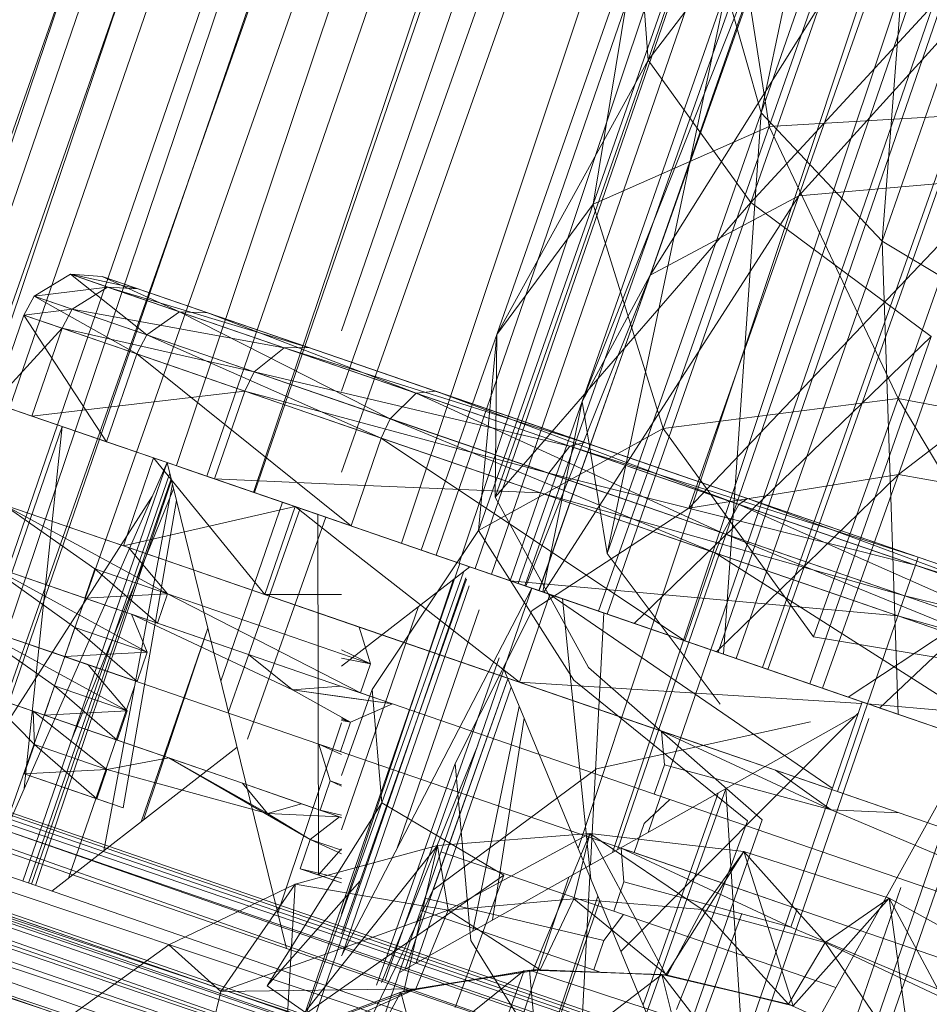
# Model space of a CAD drawing. Units: millimetres. Extents: x -2103 to 9652, y -3824 to 7776.
# Drawn here: x 588 to 618, y 3181 to 3213 of the extents above; entities that cross this region are included whole.
import ezdxf

# ---------------------------------------------------------------- set-up
doc = ezdxf.new("R2010")
doc.units = ezdxf.units.MM
for name, color, linetype, lineweight in [('A-FLOR', 192, 'Continuous', 9), ('KS-FS-017 3D _1__dwg', 8, 'Continuous', 9), ('Zabawki 3D', 7, 'Continuous', 9)]:
    doc.layers.add(name, color=color, linetype=linetype, lineweight=lineweight)

# ---------------------------------------------------------------- blocks, each defined once
blk = doc.blocks.new('KS-FS-017 3D _1__dwg_1d28df72-d21a-453d-bdb8-7517b6eee34c-1150242-00 - EXPORT')
at = {"layer": 'Zabawki 3D'}
for p, q in [((-310.194, 78.129), (-307.467, -152.829)), ((-307.467, -152.829), (-307.468, 76.293)), ((-307.468, 76.293), (-305.358, -150.718)), ((-305.358, -150.718), (-305.358, 74.183)), ((-305.358, -150.718), (-303.966, 71.875)), ((-303.966, 71.875), (-303.967, -148.41)), ((-303.966, 71.875), (-303.357, -145.992)), ((-306.584, 71.217), (-306.584, -147.752)), ((-303.358, 69.457), (-303.577, -143.558)), ((-303.357, -145.992), (-303.358, 69.457)), ((-303.577, -143.558), (-303.574, 67.023)), ((-290.836, -5.136), (-235.572, -4.785)), ((-287.788, -5.463), (-290.836, -5.463)), ((-290.836, -6.788), (-290.836, -5.463)), ((-287.788, -6.788), (-290.836, -5.463)), ((-287.788, -5.463), (-290.836, -9.379)), ((-287.788, -5.463), (-287.093, -5.585)), ((-287.788, -6.788), (-287.788, -5.463)), ((-287.093, -6.904), (-287.788, -5.463)), ((-287.788, -5.463), (-287.788, -9.379)), ((-287.093, -5.585), (-287.788, -9.379)), ((-287.093, -5.585), (-286.028, -6.473)), ((-287.093, -6.904), (-287.093, -5.585)), ((-287.093, -5.585), (-287.093, -9.485)), ((-287.093, -5.585), (-286.028, -7.754)), ((-290.836, -6.01), (-235.559, -6.01)), ((-287.093, -9.485), (-286.028, -6.473)), ((-285.756, -7.484), (-286.028, -6.473)), ((-286.028, -10.259), (-286.028, -6.473)), ((-286.028, -6.473), (-285.756, -8.72)), ((-286.028, -6.473), (-286.028, -7.754)), ((-297.948, -6.868), (-298.964, -10.376)), ((-298.964, -10.376), (-297.948, -6.868)), ((-297.948, -11.193), (-297.948, -6.868)), ((-295.916, -6.963), (-296.932, -10.376)), ((-295.916, -6.963), (-296.932, -10.376)), ((-295.916, -6.963), (-295.916, -11.997)), ((-293.884, -6.868), (-294.9, -10.376)), ((-293.884, -6.868), (-294.9, -10.376)), ((-293.884, -11.193), (-293.884, -6.868)), ((-287.788, -13.125), (-290.836, -6.788)), ((-287.788, -6.788), (-290.836, -6.788)), ((-287.788, -13.125), (-287.788, -6.788)), ((-287.093, -13.216), (-287.788, -6.788)), ((-287.788, -6.788), (-287.093, -6.904)), ((-287.093, -13.216), (-287.093, -6.904)), ((-287.093, -6.904), (-286.028, -7.754)), ((-287.093, -6.904), (-286.028, -13.88)), ((-286.028, -10.259), (-285.756, -7.484)), ((-285.756, -11.139), (-285.756, -7.484)), ((-285.756, -7.484), (-285.756, -8.72)), ((-285.756, -62.831), (-285.756, -7.484)), ((-285.756, -64.068), (-285.756, -7.484)), ((-285.756, -8.72), (-286.028, -7.754)), ((-286.028, -7.754), (-285.756, -14.635)), ((-286.028, -7.754), (-286.028, -13.88)), ((-300.996, -10.376), (-299.98, -8.344)), ((-299.98, -8.344), (-299.98, -9.978)), ((-285.756, -8.72), (-285.756, -14.635)), ((-285.756, -56.917), (-285.756, -8.72)), ((-285.756, -62.831), (-285.756, -8.72)), ((-287.788, -9.379), (-290.701, -17.485)), ((-287.788, -9.379), (-287.093, -9.485)), ((-287.788, -9.379), (-287.788, -17.86)), ((-287.093, -9.485), (-287.788, -17.86)), ((-287.093, -9.485), (-287.093, -17.932)), ((-287.093, -9.485), (-286.028, -10.259)), ((-287.093, -17.932), (-286.028, -10.259)), ((-286.028, -18.457), (-286.028, -10.259)), ((-285.756, -11.139), (-286.028, -10.259)), ((-297.948, -19.196), (-297.948, -11.193)), ((-293.884, -19.196), (-293.884, -11.193)), ((-286.028, -18.457), (-285.756, -11.139)), ((-285.756, -19.054), (-285.756, -11.139)), ((-285.756, -64.068), (-285.756, -11.139)), ((-285.756, -60.413), (-285.756, -11.139)), ((-290.829, -11.801), (-235.499, -11.357)), ((-290.836, -12.859), (-235.483, -12.859)), ((-287.788, -13.125), (-290.836, -13.125)), ((-287.788, -23.379), (-287.788, -13.125)), ((-287.093, -23.428), (-287.788, -13.125)), ((-287.788, -13.125), (-287.093, -13.216)), ((-287.093, -23.428), (-287.093, -13.216)), ((-287.093, -13.216), (-286.028, -23.792)), ((-287.093, -13.216), (-286.028, -13.88)), ((-285.756, -24.205), (-286.028, -13.88)), ((-286.028, -23.792), (-286.028, -13.88)), ((-285.756, -14.635), (-286.028, -13.88)), ((-285.756, -24.205), (-285.756, -14.635)), ((-285.756, -47.347), (-285.756, -14.635)), ((-285.756, -56.917), (-285.756, -14.635)), ((-287.788, -23.379), (-289.648, -17.122)), ((-287.788, -17.86), (-290.836, -29.439)), ((-287.788, -17.86), (-287.093, -17.932)), ((-287.788, -17.86), (-287.788, -29.439)), ((-287.093, -17.932), (-287.788, -29.439)), ((-287.093, -17.932), (-287.093, -29.464)), ((-287.093, -17.932), (-286.028, -18.457)), ((-287.093, -29.464), (-286.028, -18.457)), ((-286.028, -29.65), (-286.028, -18.457)), ((-285.756, -19.054), (-286.028, -18.457)), ((-286.028, -29.65), (-285.756, -19.054)), ((-285.756, -29.861), (-285.756, -19.054)), ((-285.756, -60.413), (-285.756, -19.054)), ((-285.756, -52.497), (-285.756, -19.054)), ((-297.948, -29.68), (-297.948, -19.196)), ((-295.916, -21.044), (-295.916, -19.242)), ((-293.884, -19.196), (-293.884, -29.68)), ((-290.836, -19.609), (-236.677, -19.098)), ((-290.836, -20.811), (-236.677, -20.811)), ((-295.916, -30.659), (-295.916, -21.044)), ((-287.788, -35.776), (-290.836, -23.379)), ((-287.788, -35.776), (-287.788, -23.379)), ((-287.093, -35.776), (-287.788, -23.379)), ((-287.788, -23.379), (-287.093, -23.428)), ((-287.093, -35.776), (-287.093, -23.428)), ((-287.093, -23.428), (-286.028, -23.792)), ((-287.093, -23.428), (-286.028, -35.776)), ((-285.756, -24.205), (-286.028, -23.792)), ((-286.028, -23.792), (-285.756, -35.776)), ((-286.028, -23.792), (-286.028, -35.776)), ((-285.756, -24.205), (-285.756, -35.776)), ((-285.756, -24.205), (-285.756, -47.347)), ((-290.836, -28.267), (-240.258, -27.737)), ((-287.788, -29.439), (-290.836, -42.113)), ((-290.836, -29.574), (-240.459, -29.574)), ((-287.788, -29.439), (-287.093, -29.464)), ((-287.788, -29.439), (-287.788, -42.113)), ((-287.093, -29.464), (-287.788, -42.113)), ((-287.093, -29.464), (-287.093, -42.088)), ((-287.093, -29.464), (-286.028, -29.65)), ((-287.093, -42.088), (-286.028, -29.65)), ((-286.028, -41.902), (-286.028, -29.65)), ((-285.756, -29.861), (-286.028, -29.65)), ((-286.028, -41.902), (-285.756, -29.861)), ((-285.756, -41.691), (-285.756, -29.861)), ((-285.756, -52.497), (-285.756, -29.861)), ((-295.916, -40.892), (-295.916, -30.659)), ((-287.788, -48.173), (-290.836, -35.776)), ((-287.788, -48.173), (-287.788, -35.776)), ((-287.093, -48.123), (-287.788, -35.776)), ((-287.788, -35.776), (-287.093, -35.776)), ((-287.093, -48.123), (-287.093, -35.776)), ((-287.093, -35.776), (-286.028, -35.776)), ((-287.093, -35.776), (-286.028, -47.76)), ((-285.756, -35.776), (-286.028, -35.776)), ((-286.028, -35.776), (-285.756, -47.347)), ((-286.028, -35.776), (-286.028, -47.76)), ((-285.756, -35.776), (-285.756, -47.347))]:
    blk.add_line(p, q, dxfattribs=at)
at = {"layer": 'Zabawki 3D', "color": 253}
for p, q in [((-307.976, 75.258), (-308.816, -38.548)), ((-307.976, 75.258), (-307.976, -151.793)), ((-306.935, 73.277), (-306.584, -147.752)), ((-306.935, 73.277), (-306.935, -149.812)), ((-306.584, 71.217), (-306.935, -145.692)), ((-304.626, -141.2), (-304.627, 64.665)), ((-306.489, 62.476), (-306.49, -22.921)), ((-304.626, -141.2), (-306.489, 62.476)), ((-307.124, 32.508), (-307.467, -41.777)), ((-304.627, -3.335), (-235.592, -3.033)), ((-304.627, -3.921), (-235.582, -3.921)), ((-290.836, -8.288), (-235.537, -7.957)), ((-290.836, -9.133), (-235.524, -9.133)), ((-303.967, -10.603), (-304.626, -141.2)), ((-290.836, -14.479), (-235.469, -14.071)), ((-284.889, -15.484), (-235.454, -15.484)), ((-290.836, -21.605), (-236.677, -21.144)), ((-290.836, -22.729), (-236.677, -22.729)), ((-290.836, -29.384), (-240.387, -28.915)), ((-290.836, -30.591), (-240.571, -30.591))]:
    blk.add_line(p, q, dxfattribs=at)
at = {"layer": 'Zabawki 3D', "color": 254}
for p, q in [((-306.935, 69.157), (-306.935, -145.692)), ((-307.976, 67.176), (-307.467, -36.871)), ((-309.666, 65.351), (-308.847, -35.923))]:
    blk.add_line(p, q, dxfattribs=at)
at = {"layer": 'Zabawki 3D', "color": 10}
for p, q in [((-307.976, 67.176), (-307.976, -143.711)), ((-309.109, 60.543), (-309.11, -78.312)), ((-308.007, -23.444), (-309.109, 60.543)), ((-304.627, -3.02), (-273.736, -3.2)), ((-304.627, -3.921), (-235.582, -3.921)), ((-290.836, -4.959), (-235.567, -5.253)), ((-290.836, -7.68), (-235.54, -7.68)), ((-290.836, -9.071), (-281.902, -9.133)), ((-290.836, -9.133), (-235.524, -9.133)), ((-281.897, -9.133), (-235.52, -9.452)), ((-290.836, -10.424), (-235.506, -10.779)), ((-290.836, -14.51), (-235.464, -14.51)), ((-284.889, -15.484), (-235.454, -15.484)), ((-286.761, -16.128), (-235.442, -16.52)), ((-289.273, -16.993), (-236.677, -17.375)), ((-290.836, -22.164), (-236.677, -22.163)), ((-290.836, -22.729), (-236.677, -22.729)), ((-290.836, -23.882), (-236.677, -24.321)), ((-304.503, -24.807), (-304.705, -24.467)), ((-290.836, -24.375), (-236.677, -24.799)), ((-290.836, -30.342), (-240.544, -30.342)), ((-290.836, -30.591), (-240.571, -30.591)), ((-290.836, -32.128), (-240.785, -32.545)), ((-290.836, -32.317), (-240.804, -32.723))]:
    blk.add_line(p, q, dxfattribs=at)
at = {"layer": 'Zabawki 3D', "color": 12}
for p, q in [((-290.836, -11.481), (-290.836, -4.402)), ((-290.836, -11.481), (-290.836, -4.402)), ((-290.836, -7.836), (-290.836, -4.402)), ((-290.836, -4.51), (-290.836, -11.481)), ((-290.836, -7.836), (-290.836, -4.51)), ((-290.836, -11.481), (-290.836, -4.51)), ((-292.052, -11.381), (-306.49, -7.86)), ((-305.358, -7.836), (-290.836, -7.836)), ((-290.836, -7.836), (-302.463, -10.528)), ((-290.836, -11.678), (-290.836, -7.836)), ((-290.836, -7.836), (-290.836, -11.482)), ((-300.996, -12.891), (-299.98, -9.978)), ((-299.98, -9.978), (-300.996, -12.891)), ((-299.98, -9.978), (-299.98, -12.891)), ((-299.98, -9.978), (-299.98, -12.891)), ((-290.836, -11.481), (-305.358, -10.29)), ((-300.996, -10.376), (-302.012, -10.376)), ((-302.012, -10.376), (-302.012, -12.891)), ((-302.012, -10.376), (-302.012, -12.891)), ((-300.996, -10.376), (-302.012, -12.891)), ((-300.996, -12.891), (-302.012, -10.376)), ((-302.012, -11.392), (-302.012, -10.376)), ((-300.996, -12.891), (-300.996, -10.376)), ((-300.996, -10.376), (-300.996, -12.891)), ((-299.98, -12.891), (-299.98, -10.376)), ((-299.98, -10.376), (-299.98, -12.891)), ((-298.964, -12.891), (-299.98, -10.376)), ((-298.964, -10.376), (-299.98, -12.891)), ((-298.964, -12.891), (-298.964, -10.376)), ((-298.964, -10.376), (-298.964, -12.891)), ((-297.948, -12.891), (-297.948, -10.376)), ((-297.948, -10.376), (-297.948, -12.891)), ((-296.932, -10.376), (-297.948, -12.891)), ((-296.932, -12.891), (-297.948, -10.376)), ((-296.932, -12.891), (-296.932, -10.376)), ((-296.932, -10.376), (-296.932, -12.891)), ((-295.916, -12.891), (-295.916, -10.376)), ((-295.916, -10.376), (-295.916, -12.891)), ((-295.916, -12.891), (-294.9, -10.376)), ((-295.916, -10.376), (-294.9, -12.891)), ((-294.9, -12.891), (-294.9, -10.376)), ((-294.9, -10.376), (-294.9, -12.891)), ((-293.884, -15.917), (-293.884, -11.013)), ((-293.884, -11.013), (-290.836, -11.013)), ((-293.884, -11.013), (-293.884, -15.917)), ((-293.884, -11.013), (-290.836, -11.013)), ((-293.884, -11.013), (-293.884, -11.193)), ((-293.884, -11.193), (-293.884, -11.013)), ((-293.884, -11.013), (-290.836, -15.917)), ((-293.884, -11.013), (-290.836, -11.013)), ((-293.884, -15.917), (-290.836, -11.013)), ((-293.884, -11.193), (-293.884, -15.917)), ((-290.836, -15.917), (-290.836, -11.013)), ((-290.836, -11.013), (-290.836, -15.917)), ((-305.358, -11.481), (-290.836, -11.481)), ((-305.358, -11.482), (-290.836, -11.482)), ((-290.836, -11.482), (-304.627, -20.374)), ((-290.836, -24.126), (-290.836, -11.481)), ((-290.836, -21.636), (-290.836, -11.481)), ((-290.836, -11.482), (-290.836, -21.636)), ((-306.584, -11.678), (-306.584, -12.992)), ((-305.358, -11.678), (-291.14, -11.678)), ((-305.358, -11.781), (-291.301, -11.781)), ((-305.358, -11.918), (-291.338, -11.805)), ((-291.439, -11.87), (-303.551, -13.661)), ((-290.836, -11.678), (-290.836, -21.976)), ((-290.836, -11.678), (-290.836, -11.781)), ((-290.836, -11.781), (-290.836, -17.531)), ((-290.836, -21.976), (-290.836, -11.781)), ((-295.916, -11.997), (-296.551, -17.794)), ((-295.916, -16.055), (-295.916, -11.997)), ((-305.358, -12.479), (-298.916, -16.692)), ((-304.778, -12.859), (-298.125, -12.859)), ((-295.916, -12.891), (-295.916, -16.055)), ((-295.916, -12.891), (-295.916, -16.055)), ((-295.916, -19.939), (-294.9, -12.891)), ((-294.9, -18.931), (-294.9, -12.891)), ((-294.9, -12.891), (-294.9, -18.931)), ((-309.599, -13.983), (-305.77, -16.684)), ((-302.253, -14.51), (-295.533, -14.51)), ((-302.172, -14.563), (-295.539, -14.514)), ((-299.98, -14.685), (-300.996, -19.939)), ((-300.646, -18.344), (-299.98, -14.685)), ((-299.98, -14.685), (-300.646, -18.344)), ((-299.98, -17.238), (-299.98, -14.685)), ((-299.98, -14.685), (-299.98, -17.238)), ((-297.043, -15.484), (-290.836, -15.484)), ((-297.043, -15.484), (-290.836, -15.484)), ((-297.91, -16.043), (-290.836, -16.097)), ((-295.916, -16.055), (-296.551, -17.794)), ((-295.916, -16.055), (-295.916, -19.242)), ((-290.836, -17.86), (-290.836, -15.917)), ((-305.77, -16.684), (-306.669, -18.792)), ((-302.548, -19.95), (-305.77, -16.684)), ((-298.559, -16.926), (-290.836, -16.982)), ((-300.646, -18.344), (-299.98, -17.238)), ((-300.646, -18.344), (-299.98, -17.238)), ((-299.98, -19.293), (-299.98, -17.238)), ((-299.98, -17.238), (-299.98, -19.293)), ((-299.98, -17.238), (-299.98, -19.939)), ((-299.98, -17.238), (-299.98, -19.939)), ((-293.884, -24.755), (-291.468, -17.749)), ((-290.701, -17.485), (-290.836, -17.86)), ((-290.836, -17.531), (-290.836, -17.86)), ((-296.239, -19.392), (-296.551, -17.794)), ((-287.788, -17.86), (-290.836, -17.86)), ((-300.646, -18.344), (-300.996, -19.939)), ((-300.646, -18.344), (-300.996, -19.939)), ((-300.646, -18.344), (-299.98, -20.612)), ((-299.98, -20.612), (-300.646, -18.344)), ((-300.646, -18.344), (-299.98, -19.293)), ((-300.646, -18.344), (-299.98, -19.293)), ((-293.884, -24.755), (-293.884, -18.581)), ((-293.884, -18.581), (-293.884, -24.755)), ((-293.884, -18.581), (-293.884, -19.196)), ((-309.935, -19.101), (-306.669, -18.792)), ((-302.548, -19.95), (-306.669, -18.792)), ((-306.669, -18.792), (-304.039, -22.077)), ((-304.503, -24.807), (-306.669, -18.792)), ((-299.98, -20.612), (-299.98, -19.293)), ((-299.98, -19.293), (-299.98, -19.939)), ((-299.98, -19.293), (-299.98, -19.939)), ((-298.964, -19.939), (-297.948, -19.196)), ((-297.948, -19.196), (-298.023, -20.006)), ((-297.948, -19.98), (-297.948, -19.196)), ((-297.948, -19.196), (-297.948, -19.939)), ((-297.948, -19.196), (-297.948, -19.98)), ((-295.916, -19.28), (-295.916, -19.939)), ((-295.916, -19.28), (-295.916, -19.939)), ((-295.916, -21.044), (-295.916, -19.28)), ((-295.916, -19.28), (-295.916, -19.939)), ((-295.916, -19.939), (-295.916, -19.28)), ((-295.916, -19.939), (-295.916, -19.28)), ((-295.916, -19.939), (-295.916, -19.28)), ((-295.289, -19.064), (-290.836, -21.976)), ((-293.884, -19.196), (-294.9, -19.939)), ((-293.884, -24.755), (-293.884, -19.196)), ((-293.884, -19.196), (-293.884, -24.755)), ((-303.628, -19.73), (-297.041, -19.668)), ((-296.932, -19.939), (-296.975, -19.645)), ((-296.874, -19.61), (-296.932, -19.939)), ((-296.874, -19.61), (-296.932, -19.939)), ((-296.891, -19.616), (-296.932, -19.939)), ((-296.891, -19.616), (-296.932, -19.939)), ((-296.932, -19.939), (-296.932, -19.63)), ((-296.932, -19.63), (-296.932, -19.939)), ((-295.916, -21.044), (-296.239, -19.392)), ((-307.322, -21.294), (-302.548, -19.95)), ((-301.657, -21.257), (-302.548, -19.95)), ((-302.548, -19.95), (-301.72, -24.973)), ((-302.012, -19.939), (-302.012, -21.379)), ((-302.012, -21.379), (-302.012, -19.939)), ((-300.996, -19.939), (-302.012, -19.939)), ((-300.996, -19.939), (-302.012, -19.939)), ((-301.873, -21.332), (-302.012, -19.939)), ((-302.012, -20.573), (-302.012, -19.939)), ((-302.012, -19.939), (-302.012, -21.379)), ((-302.012, -21.379), (-302.012, -19.939)), ((-302.012, -19.939), (-302.012, -20.573)), ((-300.996, -19.939), (-301.109, -21.068)), ((-299.98, -20.612), (-300.996, -19.939)), ((-299.98, -20.612), (-300.996, -19.939)), ((-300.996, -19.939), (-300.996, -21.03)), ((-300.996, -19.939), (-300.996, -21.03)), ((-299.98, -19.939), (-299.98, -20.68)), ((-299.98, -20.68), (-299.98, -19.939)), ((-299.98, -20.612), (-299.98, -19.939)), ((-299.98, -20.612), (-299.98, -19.939)), ((-299.909, -20.655), (-299.98, -19.939)), ((-298.964, -19.939), (-299.98, -19.939)), ((-298.964, -19.939), (-299.98, -19.939)), ((-298.964, -19.939), (-299.005, -20.344)), ((-298.964, -20.33), (-298.964, -19.939)), ((-298.964, -19.939), (-298.964, -20.33)), ((-297.948, -19.98), (-297.948, -19.939)), ((-297.948, -19.98), (-297.948, -19.939)), ((-296.932, -19.939), (-297.948, -19.939)), ((-296.932, -19.939), (-297.948, -19.939)), ((-297.944, -19.979), (-297.948, -19.939)), ((-295.916, -21.044), (-296.932, -19.939)), ((-295.916, -21.044), (-296.932, -19.939)), ((-295.916, -19.939), (-295.916, -21.044)), ((-295.916, -19.939), (-294.9, -19.939)), ((-295.916, -21.044), (-295.916, -19.939)), ((-295.916, -19.939), (-294.9, -19.939)), ((-306.43, -21.679), (-305.992, -20.166)), ((-305.992, -20.166), (-302.601, -21.582)), ((-301.517, -21.209), (-305.992, -20.166)), ((-299.092, -21.774), (-295.686, -20.259)), ((-295.686, -20.259), (-298.679, -20.232)), ((-289.621, -21.859), (-295.686, -20.259)), ((-290.836, -20.29), (-283.34, -20.339)), ((-289.621, -21.859), (-283.34, -20.339)), ((-283.34, -20.339), (-288.403, -22.024)), ((-283.34, -20.339), (-269.293, -20.403)), ((-283.34, -20.339), (-273.216, -22.093)), ((-283.34, -20.339), (-278.278, -21.932)), ((-302.012, -20.573), (-302.012, -21.379)), ((-302.012, -21.379), (-302.012, -20.573)), ((-302.012, -20.573), (-300.948, -21.013)), ((-302.012, -20.573), (-300.948, -21.013)), ((-299.98, -20.612), (-299.988, -20.682)), ((-299.98, -20.612), (-299.988, -20.682)), ((-299.98, -20.612), (-299.98, -20.68)), ((-299.98, -20.612), (-299.98, -20.68)), ((-299.98, -20.612), (-299.98, -20.68)), ((-278.278, -21.932), (-269.293, -20.403)), ((-273.216, -22.093), (-269.293, -20.403)), ((-300.36, -20.811), (-292.618, -20.811)), ((-307.322, -21.294), (-304.581, -22.264)), ((-304.503, -24.807), (-307.322, -21.294)), ((-299.825, -23.948), (-301.657, -21.257)), ((-299.092, -21.774), (-301.517, -21.209)), ((-302.966, -21.708), (-291.397, -21.609)), ((-302.758, -21.636), (-290.836, -21.636)), ((-302.601, -21.582), (-301.75, -21.938)), ((-290.836, -21.636), (-290.836, -24.126)), ((-305.289, -22.508), (-306.43, -21.679)), ((-303.01, -21.723), (-306.43, -21.679)), ((-303.585, -21.921), (-301.75, -21.938)), ((-299.092, -21.774), (-303.01, -21.723)), ((-291.253, -22.005), (-301.75, -21.938)), ((-300.031, -26.328), (-299.092, -21.774)), ((-299.092, -21.774), (-291.073, -21.846)), ((-293.242, -26.416), (-289.621, -21.859)), ((-289.621, -21.859), (-284.48, -26.495)), ((-289.621, -21.859), (-278.278, -21.932)), ((-284.48, -26.495), (-278.278, -21.932)), ((-278.278, -21.932), (-273.986, -26.563)), ((-278.278, -21.932), (-265.369, -21.992)), ((-306.584, -21.976), (-303.745, -21.976)), ((-304.581, -22.264), (-299.825, -23.948)), ((-290.836, -24.126), (-304.273, -22.158)), ((-304.235, -22.164), (-291.432, -22.164)), ((-304.039, -22.077), (-301.72, -24.973)), ((-303.745, -21.976), (-291.22, -21.976)), ((-288.403, -22.024), (-292.695, -26.732)), ((-290.836, -21.976), (-290.836, -24.549)), ((-288.403, -22.024), (-273.216, -22.093)), ((-288.403, -22.024), (-276.541, -26.806)), ((-273.216, -22.093), (-276.541, -26.806)), ((-273.986, -26.563), (-265.369, -21.992)), ((-273.216, -22.093), (-258.871, -26.86)), ((-273.216, -22.093), (-256.602, -22.145)), ((-300.031, -26.328), (-305.289, -22.508)), ((-304.503, -24.807), (-306.345, -22.871)), ((-304.705, -24.467), (-306.093, -22.785)), ((-306.088, -22.783), (-304.76, -24.381)), ((-300.372, -22.729), (-292.071, -22.729)), ((-300.372, -22.729), (-292.071, -22.729)), ((-307.593, -23.525), (-301.261, -24.29)), ((-304.814, -23.55), (-297.092, -23.619)), ((-290.836, -23.379), (-290.836, -24.755)), ((-308.81, -23.72), (-304.76, -24.381)), ((-304.667, -23.68), (-296.282, -24.126)), ((-304.565, -23.77), (-293.349, -23.861)), ((-302.413, -26.004), (-297.092, -23.619)), ((-297.092, -23.619), (-291.528, -24.378)), ((-290.836, -23.66), (-284.514, -23.7)), ((-290.836, -24.514), (-284.514, -23.7)), ((-288.957, -26.09), (-284.514, -23.7)), ((-288.957, -26.09), (-270.202, -23.766)), ((-284.514, -23.7), (-270.202, -23.766)), ((-284.514, -23.7), (-279.869, -24.454)), ((-284.514, -23.7), (-266.603, -24.514)), ((-273.645, -26.161), (-270.202, -23.766)), ((-273.645, -26.161), (-254.546, -23.814)), ((-308.803, -24.193), (-302.772, -27.976)), ((-306.49, -24.126), (-290.836, -24.126)), ((-304.705, -24.467), (-299.825, -23.948)), ((-293.648, -24.126), (-304.627, -33.847)), ((-291.277, -35.58), (-304.166, -24.126)), ((-299.825, -23.948), (-301.72, -24.973)), ((-297.828, -28.553), (-299.825, -23.948)), ((-290.836, -23.922), (-279.869, -24.454)), ((-290.836, -35.58), (-290.836, -24.126)), ((-290.836, -24.126), (-290.836, -35.58)), ((-290.836, -39.439), (-290.836, -24.126)), ((-290.836, -35.58), (-290.836, -24.126)), ((-304.76, -24.381), (-307.306, -26.084)), ((-304.76, -24.381), (-302.712, -28.132)), ((-302.665, -28.247), (-304.705, -24.467)), ((-304, -24.272), (-293.903, -24.351)), ((-301.261, -24.29), (-295.748, -28.067)), ((-301.261, -24.29), (-293.909, -24.357)), ((-291.528, -24.378), (-286.683, -28.149)), ((-290.836, -24.383), (-279.869, -24.454)), ((-279.869, -24.454), (-266.603, -24.514)), ((-279.869, -24.454), (-275.824, -28.219)), ((-279.869, -24.454), (-263.468, -28.276)), ((-304.503, -24.807), (-301.72, -24.973)), ((-303.689, -24.549), (-294.126, -24.549)), ((-293.884, -29.68), (-293.884, -24.755)), ((-293.884, -24.755), (-290.836, -24.755)), ((-293.884, -24.755), (-290.836, -24.755)), ((-290.836, -24.547), (-275.824, -28.219)), ((-290.836, -24.549), (-290.836, -35.58)), ((-290.836, -35.58), (-290.836, -24.549)), ((-290.836, -29.439), (-290.836, -24.755)), ((-302.589, -28.464), (-301.72, -24.973)), ((-302.098, -25.963), (-294.639, -25.003)), ((-297.828, -28.553), (-301.72, -24.973)), ((-301.72, -24.973), (-300.019, -28.753)), ((-294.951, -25.28), (-301.548, -26.452)), ((-306.571, -31.119), (-302.413, -26.004)), ((-292.428, -31.21), (-288.957, -26.09)), ((-288.957, -26.09), (-273.645, -26.161)), ((-300.031, -26.328), (-304.663, -26.233)), ((-295.755, -33.302), (-293.242, -26.416)), ((-290.836, -30.782), (-273.645, -26.161)), ((-290.836, -26.438), (-284.48, -26.495)), ((-276.334, -31.284), (-273.645, -26.161)), ((-276.334, -31.284), (-256.895, -26.212)), ((-273.645, -26.161), (-256.895, -26.212)), ((-298.795, -28.899), (-290.836, -26.627)), ((-292.695, -26.732), (-295.563, -33.745)), ((-276.541, -26.806), (-290.836, -26.74)), ((-289.333, -33.386), (-284.48, -26.495)), ((-284.48, -26.495), (-281.045, -33.46)), ((-284.48, -26.495), (-273.986, -26.563)), ((-281.045, -33.46), (-273.986, -26.563)), ((-276.541, -26.806), (-278.764, -33.822)), ((-276.541, -26.806), (-258.871, -26.86)), ((-276.541, -26.806), (-260.387, -33.879)), ((-273.986, -26.563), (-271.118, -33.525)), ((-273.986, -26.563), (-262.044, -26.618)), ((-290.836, -27.678), (-278.764, -33.822)), ((-307.565, -27.878), (-302.772, -27.976)), ((-292.006, -34.202), (-295.748, -28.067)), ((-306.49, -28.432), (-299.404, -28.357)), ((-302.712, -28.132), (-305.68, -29.463)), ((-302.712, -28.132), (-301.426, -32.285)), ((-302.712, -28.132), (-302.637, -33.072)), ((-301.4, -32.419), (-302.665, -28.247)), ((-302.589, -28.464), (-302.665, -28.247)), ((-302.665, -28.247), (-297.828, -28.553)), ((-298.415, -28.347), (-290.836, -28.267)), ((-283.394, -34.28), (-286.683, -28.149)), ((-273.079, -34.347), (-286.683, -28.149)), ((-286.683, -28.149), (-275.824, -28.219)), ((-273.079, -34.347), (-275.824, -28.219)), ((-261.341, -34.4), (-275.824, -28.219)), ((-275.824, -28.219), (-263.468, -28.276)), ((-301.4, -32.419), (-302.589, -28.464)), ((-301.398, -32.459), (-302.589, -28.464)), ((-302.589, -28.464), (-300.019, -28.753)), ((-301.4, -32.419), (-297.828, -28.553)), ((-297.828, -28.553), (-300.019, -28.753)), ((-297.828, -28.553), (-298.99, -32.841)), ((-296.743, -33.513), (-297.828, -28.553)), ((-306.49, -31.096), (-299.155, -29.002)), ((-301.398, -32.459), (-300.019, -28.753)), ((-298.99, -32.841), (-300.019, -28.753)), ((-298.172, -29.453), (-290.836, -29.384)), ((-306.49, -29.53), (-299.68, -29.467)), ((-306.49, -29.574), (-299.801, -29.574)), ((-305.68, -29.463), (-301.426, -32.285)), ((-297.948, -29.68), (-298.964, -30.124)), ((-298.583, -35.776), (-297.948, -29.68)), ((-298.035, -29.574), (-290.836, -29.574)), ((-297.948, -35.776), (-297.948, -29.68)), ((-297.948, -29.68), (-297.948, -30.124)), ((-293.884, -29.68), (-294.9, -30.124)), ((-294.519, -35.776), (-293.884, -29.68)), ((-293.884, -33.629), (-293.884, -29.68)), ((-287.788, -29.439), (-290.836, -29.439)), ((-300.996, -30.124), (-302.012, -30.124)), ((-300.996, -30.124), (-302.012, -30.124)), ((-302.012, -30.35), (-302.012, -30.124)), ((-302.012, -30.35), (-302.012, -30.124)), ((-300.996, -30.124), (-299.98, -30.454)), ((-299.98, -30.454), (-300.996, -30.124)), ((-299.98, -30.454), (-299.98, -30.124)), ((-299.98, -30.454), (-299.98, -30.124)), ((-298.964, -30.124), (-299.98, -30.124)), ((-298.964, -30.124), (-299.98, -30.124)), ((-297.17, -30.342), (-290.836, -30.342)), ((-295.916, -30.659), (-296.932, -30.124)), ((-295.916, -30.124), (-295.916, -30.659)), ((-283.394, -34.28), (-290.836, -30.537)), ((-290.836, -31.217), (-276.334, -31.284)), ((-290.836, -36.837), (-276.334, -31.284)), ((-277.806, -38.25), (-276.334, -31.284)), ((-276.334, -31.284), (-258.73, -31.338)), ((-301.426, -32.285), (-304.248, -36.561)), ((-302.87, -35.58), (-294.988, -32.282)), ((-302.79, -32.22), (-294.986, -32.284)), ((-301.426, -32.285), (-302.637, -33.072)), ((-302.575, -32.03), (-295.202, -32.091)), ((-301.426, -32.285), (-300.997, -36.561)), ((-300.997, -36.696), (-301.4, -32.419)), ((-300.997, -36.534), (-301.4, -32.419)), ((-301.4, -32.419), (-301.398, -32.459)), ((-301.4, -32.419), (-296.743, -33.513)), ((-300.997, -36.534), (-301.398, -32.459)), ((-301.398, -32.459), (-298.99, -32.841)), ((-300.997, -36.534), (-298.99, -32.841)), ((-298.99, -32.841), (-298.698, -37.012)), ((-296.743, -33.513), (-298.99, -32.841)), ((-302.358, -33.119), (-300.137, -33.213)), ((-300.137, -33.213), (-295.755, -33.302)), ((-300.997, -36.696), (-296.743, -33.513)), ((-296.743, -33.513), (-298.698, -37.012)), ((-296.637, -38.52), (-296.743, -33.513)), ((-289.333, -33.386), (-287.96, -41.622)), ((-289.333, -33.386), (-281.045, -33.46)), ((-287.96, -41.622), (-281.045, -33.46)), ((-279.839, -41.695), (-281.045, -33.46)), ((-281.045, -33.46), (-271.118, -33.525)), ((-304.447, -33.688), (-295.563, -33.745)), ((-294.519, -35.776), (-293.884, -33.629)), ((-293.884, -33.629), (-294.519, -35.776)), ((-293.884, -37.923), (-293.884, -33.629)), ((-293.884, -33.629), (-293.884, -37.923)), ((-293.884, -33.629), (-293.884, -35.776)), ((-293.884, -33.629), (-293.884, -35.776)), ((-290.836, -33.767), (-278.764, -33.822)), ((-303.232, -34.023), (-298.679, -34.116)), ((-290.836, -34.213), (-283.394, -34.28)), ((-282.231, -41.711), (-283.394, -34.28)), ((-283.394, -34.28), (-272.108, -41.776)), ((-283.394, -34.28), (-273.079, -34.347)), ((-290.836, -35.101), (-282.231, -41.711)), ((-306.49, -35.58), (-290.836, -35.58)), ((-298.583, -35.776), (-297.948, -35.776)), ((-298.583, -35.776), (-297.948, -35.776)), ((-297.948, -41.872), (-297.948, -35.776)), ((-294.519, -35.776), (-294.9, -41.428)), ((-294.519, -35.776), (-294.9, -41.428)), ((-294.519, -35.776), (-293.884, -37.923)), ((-293.884, -37.923), (-294.519, -35.776)), ((-293.884, -37.923), (-293.884, -35.776)), ((-293.884, -35.776), (-293.884, -37.923)), ((-293.884, -35.776), (-290.836, -35.776)), ((-293.884, -35.776), (-290.836, -35.776)), ((-290.836, -35.58), (-290.836, -39.439)), ((-306.49, -35.972), (-291.277, -35.972)), ((-290.836, -35.972), (-290.836, -39.889)), ((-290.836, -36.203), (-279.544, -42.075)), ((-290.836, -39.439), (-306.49, -36.663)), ((-301.372, -40.596), (-300.997, -36.534)), ((-300.997, -36.696), (-300.997, -36.534)), ((-300.997, -36.534), (-298.698, -37.012)), ((-300.997, -36.696), (-296.637, -38.52)), ((-301.372, -40.596), (-298.698, -37.012)), ((-298.698, -37.012), (-299.158, -41.241)), ((-296.637, -38.52), (-298.698, -37.012)), ((-293.884, -41.872), (-293.884, -37.923)), ((-301.451, -40.96), (-296.637, -38.52)), ((-296.637, -38.52), (-299.158, -41.241)), ((-297.502, -43.479), (-296.637, -38.52)), ((-303.427, -38.768), (-296.176, -38.768)), ((-303.427, -38.768), (-296.176, -38.768)), ((-303.427, -38.768), (-296.176, -38.768)), ((-303.426, -38.768), (-296.176, -38.768)), ((-306.49, -39.439), (-290.836, -39.439)), ((-302.16, -39.889), (-295.685, -39.889))]:
    blk.add_line(p, q, dxfattribs=at)
at = {"layer": 'Zabawki 3D', "color": 16}
for p, q in [((-290.836, -5.463), (-290.836, -9.379)), ((-290.836, -5.463), (-290.836, -11.013)), ((-290.836, -5.463), (-290.836, -11.013)), ((-297.948, -6.868), (-297.948, -11.193)), ((-297.948, -6.868), (-297.948, -10.376)), ((-297.948, -6.868), (-297.948, -10.376)), ((-295.916, -10.376), (-295.916, -6.963)), ((-295.916, -6.963), (-295.916, -10.376)), ((-293.884, -6.868), (-293.884, -11.193)), ((-293.884, -11.013), (-293.884, -6.868)), ((-293.884, -6.868), (-293.884, -11.013)), ((-293.884, -11.013), (-293.884, -6.868)), ((-290.836, -6.788), (-290.836, -11.013)), ((-299.98, -9.978), (-299.98, -8.344)), ((-290.836, -9.379), (-290.836, -11.013)), ((-287.788, -9.379), (-290.836, -9.379)), ((-299.98, -14.685), (-299.98, -9.978)), ((-293.884, -15.917), (-293.884, -11.193)), ((-295.916, -11.997), (-296.551, -17.794)), ((-295.916, -11.997), (-295.916, -16.055)), ((-290.836, -23.379), (-290.836, -13.125)), ((-290.836, -13.125), (-290.836, -15.917)), ((-290.836, -13.125), (-290.836, -17.531)), ((-289.648, -17.122), (-290.836, -13.125)), ((-295.916, -16.055), (-296.551, -17.794)), ((-295.916, -16.055), (-295.916, -19.242)), ((-295.916, -21.044), (-296.551, -17.794)), ((-293.884, -18.581), (-293.884, -19.196)), ((-299.98, -19.293), (-299.98, -20.612)), ((-298.023, -20.006), (-297.948, -19.196)), ((-297.948, -19.196), (-297.948, -19.98)), ((-299.98, -20.612), (-299.98, -20.68)), ((-287.788, -23.379), (-290.836, -23.379)), ((-299.98, -24.126), (-299.98, -30.454)), ((-290.836, -35.776), (-290.836, -24.126)), ((-293.884, -24.755), (-293.884, -29.68)), ((-297.948, -29.68), (-298.964, -30.124)), ((-297.948, -29.68), (-298.583, -35.776)), ((-297.948, -29.68), (-297.948, -35.776)), ((-297.948, -29.68), (-297.948, -30.124)), ((-293.884, -29.68), (-294.9, -30.124)), ((-293.884, -29.68), (-294.519, -35.776)), ((-293.884, -33.629), (-293.884, -29.68)), ((-295.916, -30.659), (-296.932, -30.124)), ((-295.916, -30.659), (-295.916, -30.124)), ((-299.98, -30.454), (-299.98, -37.818)), ((-297.948, -35.776), (-297.948, -41.872)), ((-287.788, -35.776), (-290.836, -35.776)), ((-293.884, -37.923), (-293.884, -41.872))]:
    blk.add_line(p, q, dxfattribs=at)
at = {"layer": 'Zabawki 3D', "color": 14}
for p, q in [((-298.964, -12.891), (-297.948, -6.868)), ((-297.948, -6.868), (-298.964, -12.891)), ((-297.948, -6.868), (-297.948, -12.891)), ((-297.948, -6.868), (-297.948, -12.891)), ((-295.916, -6.963), (-296.932, -12.891)), ((-295.916, -6.963), (-296.932, -12.891)), ((-295.916, -6.963), (-295.916, -11.997)), ((-295.916, -12.891), (-295.916, -6.963)), ((-295.916, -6.963), (-295.916, -12.891)), ((-293.884, -6.868), (-294.9, -12.891)), ((-293.884, -6.868), (-294.9, -12.891)), ((-299.98, -8.344), (-299.98, -10.376)), ((-299.98, -9.978), (-300.996, -10.376)), ((-300.996, -10.376), (-299.98, -9.978)), ((-299.98, -14.685), (-299.98, -9.978)), ((-299.98, -9.978), (-299.98, -10.376)), ((-299.98, -9.978), (-299.98, -10.376)), ((-302.012, -13.807), (-302.012, -10.376)), ((-302.012, -10.376), (-302.012, -13.807)), ((-298.964, -10.376), (-299.98, -10.376)), ((-296.932, -10.376), (-297.948, -10.376)), ((-295.916, -10.376), (-294.9, -10.376)), ((-297.948, -11.193), (-298.964, -12.891)), ((-298.964, -12.891), (-297.948, -11.193)), ((-297.948, -11.193), (-297.948, -12.891)), ((-297.948, -11.193), (-297.948, -12.891)), ((-293.884, -11.193), (-294.9, -12.891)), ((-293.884, -11.193), (-294.9, -12.891)), ((-302.012, -11.392), (-302.012, -13.807)), ((-302.012, -13.807), (-302.012, -11.392)), ((-300.371, -11.482), (-291.582, -11.962)), ((-300.371, -11.482), (-291.582, -11.962)), ((-302.012, -13.807), (-291.915, -12.177)), ((-302.012, -13.807), (-291.915, -12.177)), ((-295.916, -11.997), (-296.932, -12.891)), ((-295.916, -11.997), (-296.932, -12.891)), ((-295.916, -12.891), (-295.916, -11.997)), ((-295.916, -12.891), (-295.916, -11.997)), ((-290.836, -12.003), (-290.836, -16.712)), ((-290.836, -12.003), (-290.836, -16.712)), ((-290.836, -12.003), (-290.836, -16.712)), ((-300.996, -12.891), (-302.012, -12.891)), ((-300.996, -12.891), (-302.012, -12.891)), ((-302.012, -13.807), (-302.012, -12.891)), ((-302.012, -13.807), (-302.012, -12.891)), ((-299.98, -14.685), (-300.996, -12.891)), ((-299.98, -14.685), (-300.996, -12.891)), ((-300.646, -18.344), (-300.996, -12.891)), ((-299.98, -17.238), (-299.98, -12.891)), ((-299.98, -14.685), (-299.98, -12.891)), ((-299.98, -14.685), (-299.98, -12.891)), ((-299.98, -17.238), (-299.98, -12.891)), ((-298.964, -12.891), (-299.98, -12.891)), ((-298.964, -12.891), (-299.98, -12.891)), ((-296.932, -12.891), (-297.948, -12.891)), ((-296.932, -12.891), (-297.948, -12.891)), ((-295.916, -12.891), (-294.9, -12.891)), ((-295.916, -12.891), (-294.9, -12.891)), ((-295.916, -16.055), (-295.916, -19.28)), ((-295.916, -19.28), (-295.916, -16.055)), ((-293.884, -15.917), (-293.884, -18.581)), ((-293.884, -18.581), (-293.884, -15.917)), ((-293.884, -15.917), (-293.884, -18.581)), ((-293.884, -15.917), (-293.063, -18.298)), ((-293.884, -15.917), (-290.836, -15.917)), ((-293.884, -15.917), (-293.884, -18.581)), ((-293.884, -15.917), (-290.836, -15.917)), ((-291.468, -17.749), (-290.836, -15.917)), ((-290.836, -15.917), (-290.836, -17.531)), ((-290.836, -17.531), (-290.836, -15.917)), ((-302.012, -20.573), (-290.836, -16.712)), ((-302.012, -20.573), (-290.836, -16.712)), ((-290.836, -17.531), (-290.836, -16.712)), ((-290.836, -16.712), (-290.836, -17.531)), ((-290.836, -17.531), (-290.836, -16.712)), ((-296.551, -17.794), (-296.874, -19.61)), ((-296.551, -17.794), (-296.874, -19.61)), ((-295.916, -19.242), (-296.551, -17.794)), ((-295.916, -19.242), (-296.551, -17.794)), ((-293.884, -18.581), (-293.884, -19.196)), ((-295.039, -18.978), (-294.9, -19.939)), ((-294.778, -18.889), (-294.9, -19.939)), ((-294.778, -18.889), (-294.9, -19.939)), ((-294.9, -19.939), (-294.9, -18.931)), ((-294.9, -18.931), (-294.9, -19.939)), ((-297.948, -19.196), (-298.964, -19.939)), ((-297.948, -19.196), (-297.948, -19.939)), ((-295.916, -19.28), (-295.916, -19.242)), ((-295.916, -19.28), (-295.916, -19.242)), ((-295.916, -19.28), (-295.916, -19.242)), ((-293.884, -19.196), (-294.9, -19.939)), ((-302.012, -30.35), (-302.012, -24.126)), ((-302.012, -24.126), (-302.012, -30.35)), ((-302.012, -24.126), (-302.012, -30.35)), ((-302.012, -30.35), (-302.012, -24.126)), ((-300.996, -30.124), (-301.595, -24.126)), ((-290.836, -24.126), (-290.836, -35.58)), ((-293.884, -24.755), (-293.884, -35.58)), ((-293.884, -24.755), (-293.884, -35.58)), ((-293.884, -33.629), (-293.884, -24.755)), ((-293.884, -24.755), (-293.884, -33.629)), ((-293.884, -24.755), (-290.89, -35.58)), ((-293.83, -35.58), (-290.836, -24.755)), ((-290.836, -24.755), (-290.836, -35.58)), ((-290.836, -35.58), (-290.836, -24.755)), ((-299.227, -29.065), (-290.836, -25.196)), ((-299.227, -29.065), (-290.836, -25.196)), ((-290.836, -35.58), (-290.836, -25.196)), ((-290.836, -25.196), (-290.836, -35.58)), ((-290.836, -35.58), (-290.836, -25.196)), ((-298.583, -35.776), (-298.964, -30.124)), ((-298.583, -35.776), (-298.964, -30.124)), ((-297.948, -35.776), (-297.948, -30.124)), ((-297.948, -35.776), (-297.948, -30.124)), ((-296.932, -30.124), (-297.948, -30.124)), ((-296.932, -30.124), (-297.948, -30.124)), ((-295.916, -30.124), (-294.9, -30.124)), ((-295.916, -30.124), (-294.9, -30.124)), ((-294.519, -35.776), (-294.9, -30.124)), ((-294.519, -35.776), (-294.9, -30.124)), ((-301.15, -30.768), (-291.24, -35.58)), ((-301.15, -30.768), (-291.24, -35.58)), ((-298.583, -35.776), (-298.964, -41.428)), ((-298.583, -35.776), (-298.964, -41.428)), ((-297.948, -35.776), (-297.948, -41.428)), ((-297.948, -35.776), (-297.948, -41.428))]:
    blk.add_line(p, q, dxfattribs=at)
at = {"layer": 'Zabawki 3D', "color": 22}
for p, q in [((-305.358, -7.68), (-290.836, -7.68)), ((-306.584, -7.836), (-306.584, -12.807)), ((-305.358, -8.375), (-290.836, -8.288)), ((-305.358, -8.971), (-290.836, -9.071)), ((-306.584, -12.992), (-306.584, -9.36)), ((-305.358, -9.133), (-290.836, -9.133)), ((-305.358, -9.133), (-290.836, -9.133)), ((-304.82, -10.334), (-290.836, -10.424)), ((-306.584, -11.482), (-306.584, -12.807)), ((-306.584, -11.482), (-306.584, -18.793))]:
    blk.add_line(p, q, dxfattribs=at)
at = {"layer": 'Zabawki 3D', "color": 23}
for p, q in [((-306.584, -9.36), (-306.584, -12.807)), ((-306.584, -21.636), (-302.758, -21.636))]:
    blk.add_line(p, q, dxfattribs=at)
at = {"layer": 'Zabawki 3D', "color": 13}
blk.add_line((-306.584, -11.482), (-306.584, -18.793), dxfattribs=at)
at = {"layer": 'Zabawki 3D', "color": 11}
for p in [(-302.589, -28.464), (-302.665, -28.247)]:
    blk.add_line(p, (-304.503, -24.807), dxfattribs=at)
blk = doc.blocks.new('KS-FS-017 3D _1__dwg_76173522-c7ef-4c53-82c6-e6654758ef1e-1150243-00 - EXPORT')
blk.add_blockref('KS-FS-017 3D _1__dwg_1d28df72-d21a-453d-bdb8-7517b6eee34c-1150242-00 - EXPORT', (-0.001, -0.001))
blk = doc.blocks.new('KS-FS-017 3D _1__dwg-1150147-00 - EXPORT')
blk.add_blockref('KS-FS-017 3D _1__dwg_76173522-c7ef-4c53-82c6-e6654758ef1e-1150243-00 - EXPORT', (0.001, 0.001))

msp = doc.modelspace()

# ---------------------------------------------------------------- linework, layer by layer
at = {"layer": 'A-FLOR', "color": 7}
msp.add_arc((3852.391, 1976.024), 5800, 0, 180, dxfattribs=at)

# ---------------------------------------------------------------- block references
at = {"layer": 'KS-FS-017 3D _1__dwg', "color": 7, "rotation": 70.99999999999824}
msp.add_blockref('KS-FS-017 3D _1__dwg-1150147-00 - EXPORT', (676.578, 3477.631), dxfattribs=at)

doc.saveas('drawing.dxf')
